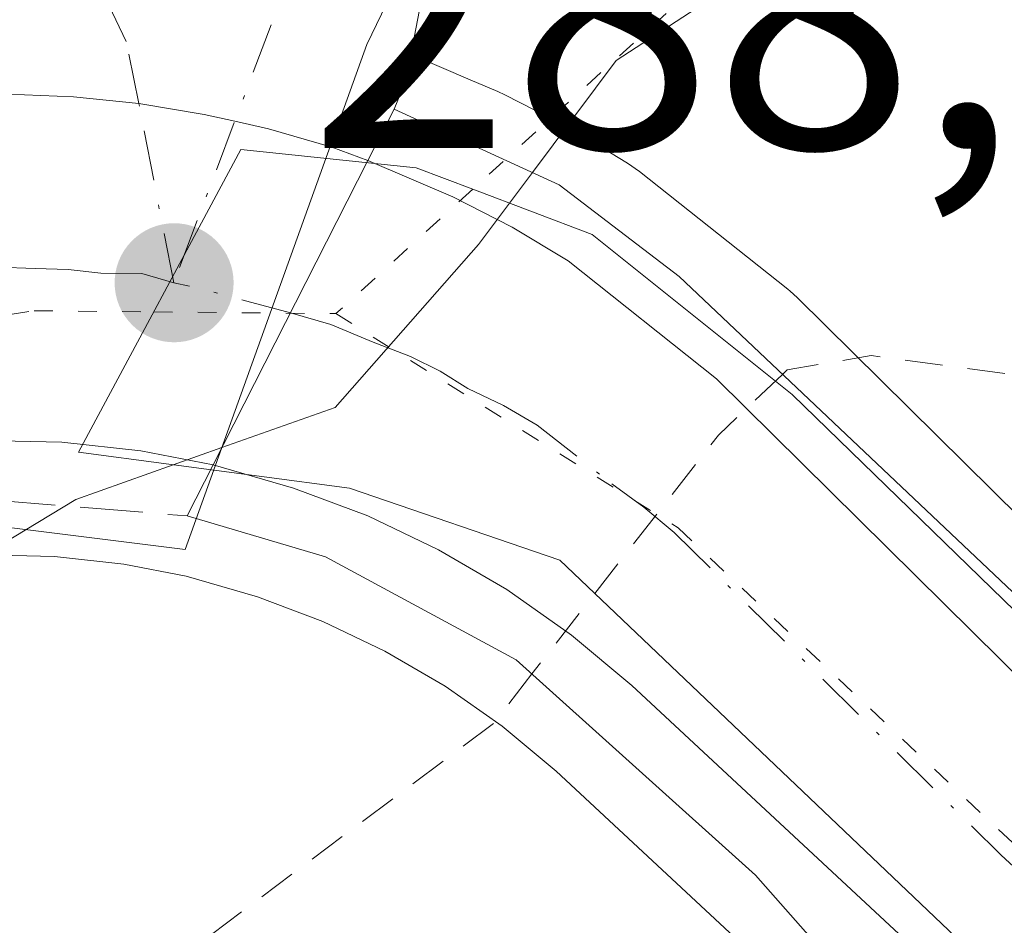
# Model space of a CAD drawing. Units: metres. Extents: x 597798 to 601263, y 4687474 to 4689839.
# Drawn here: x 599466 to 599491, y 4688007 to 4688031 of the extents above; entities that cross this region are included whole.
import ezdxf

# ---------------------------------------------------------------- set-up
doc = ezdxf.new("R2010")
doc.units = ezdxf.units.M
doc.header["$MEASUREMENT"] = 0
for name, pattern in [('DGN Style 2', [1.6480167562047852, 0.988810053722871, -0.6592067024819142]), ('DGN Style 3', [2.307223458686699, 1.648016756204785, -0.6592067024819142]), ('DGN Style 4', [2.6384748266838614, 1.318413404963828, -0.6592067024819142, 0.001648016756204785, -0.6592067024819142]), ('DGN Style 5', [1.1536117293433497, 0.4944050268614355, -0.6592067024819142])]:
    doc.linetypes.add(name, pattern=pattern)
for name, color, linetype, lineweight in [('Carretera de calzada única Cxs', 7, 'Continuous', 13), ('Carretera de calzada única eje', 7, 'DGN Style 4', 0), ('Corriente natural oculto Cxs', 9, 'Continuous', 13), ('Curva de nivel auxiliar', 30, 'DGN Style 2', 0), ('Curva de nivel normal', 30, 'Continuous', 0), ('Espacio natural protegido', 121, 'Continuous', 13), ('Espacio natural protegido CxS', 121, 'Continuous', 0), ('Muro lineal', 1, 'DGN Style 3', 13), ('Núcleo urbano CxS', 7, 'Continuous', 0), ('Obra de contención lineal', 1, 'DGN Style 3', 13), ('Prado CxS', 92, 'Continuous', 0), ('Puente Cxs', 1, 'Continuous', 13), ('Punto de cota en terreno', 7, 'Continuous', 0), ('Rótulo de punto de cota en terreno', 7, 'Continuous', 0), ('Vegetación y arbolados urbanos CxS', 151, 'Continuous', 0), ('Vía pecuaria CxS', 92, 'Continuous', 13), ('Vía pecuaria eje', 92, 'DGN Style 5', 0), ('Vía urbana Cxs', 4, 'Continuous', 0), ('Vía urbana eje', 4, 'DGN Style 4', 0)]:
    doc.layers.add(name, color=color, linetype=linetype, lineweight=lineweight)
doc.styles.add('Style-Arial', font='txt')

# ---------------------------------------------------------------- blocks, each defined once
blk = doc.blocks.new('5PATER')
at = {"layer": 'Prado CxS', "linetype": 'Continuous', "lineweight": 0}
h = blk.add_hatch(color=51, dxfattribs=at)
edge = h.paths.add_edge_path()
edge.add_ellipse((0, 0), major_axis=(-0.1095731443231308, -0.1110710700762829), ratio=0.9994222409660322, start_angle=0, end_angle=360)
blk = doc.blocks.new('*U36')
at = {"layer": 'Vía urbana Cxs', "color": 4, "linetype": 'Continuous', "lineweight": 0}
blk.add_polyline3d([(599588.5130000003, 4688125.891799999, 286.3122000000003), (599566.5290999999, 4688097.160300001, 285.8414000000048), (599551.9457, 4688083.229900001, 286.331600000005), (599532.3561000006, 4688066.469900001, 285.8084999999992), (599518.3501000004, 4688057.030099999, 286.7874000000011), (599485.6700999998, 4688038.4301, 289.0896999999969), (599479.9801000003, 4688035.5101, 287.6812999999966), (599479.3201000001, 4688034.850099999, 287.767200000002), (599477.6901000004, 4688033.280099999, 288.0332000000053), (599476.6402000004, 4688031.450099999, 288.3652000000002), (599475.3501000004, 4688028.280099999, 288.1883999999991), (599474.6601, 4688026.9301, 288.1025999999983), (599473.7100999998, 4688027.280099999, 288.3067000000011), (599472.0500999996, 4688027.7601, 288.6873000000051), (599471.1677999999, 4688027.9597, 288.7402000000002), (599470.3701, 4688028.140100001, 288.7869000000064), (599468.6558999997, 4688028.427300001, 288.834600000002), (599466.9401000004, 4688028.600099999, 288.9661999999953), (599465.2301000003, 4688028.670100001, 289.3681999999972)], dxfattribs=at)

msp = doc.modelspace()

# ---------------------------------------------------------------- linework, layer by layer
at = {"layer": 'Carretera de calzada única Cxs', "color": 7, "linetype": 'Continuous', "lineweight": 13, "extrusion": (-0.0708176077170257, -0.1390188013422825, 0.9877543415802293), "elevation": -693892.6712041311, "flags": 128}
msp.add_lwpolyline([(-1593777.058552111, 4394923.673618247), (-1593777.058552111, 4394914.61820529)], dxfattribs=at)
msp.add_lwpolyline([(-1593777.058552111, 4394923.673618247), (-1593777.058552111, 4394914.61820529)], dxfattribs=at)
at = {"layer": 'Carretera de calzada única Cxs', "color": 7, "linetype": 'Continuous', "lineweight": 13}
for points in [[(599439.2577999998, 4688017.1259, 292.0577000000048), (599445.8501000004, 4688021.960100001, 287.585699999996), (599447.1401000004, 4688022.890100001, 287.7168999999994), (599448.4600999998, 4688023.7501, 288.1190000000061), (599449.8201000001, 4688024.550100001, 288.4615999999951), (599451.4049000005, 4688025.2871, 288.7143000000069), (599452.6700999998, 4688025.960100001, 288.9128000000055), (599454.1201, 4688026.550100001, 289.125199999995), (599455.6201, 4688027.0801, 289.3064000000013), (599457.1401000004, 4688027.530099999, 289.501099999994), (599458.3901000004, 4688027.850099999, 289.9015000000072), (599460.2100999998, 4688028.2301, 290.0527000000002), (599461.7801000001, 4688028.4801, 289.9318999999959), (599463.5100999996, 4688028.620100001, 289.672900000005), (599465.2301000003, 4688028.670100001, 289.3681999999972), (599466.9401000004, 4688028.600099999, 288.9661999999953), (599468.6558999997, 4688028.427300001, 288.834600000002), (599470.3701, 4688028.140100001, 288.7869000000064), (599471.1677999999, 4688027.9597, 288.7402000000002), (599472.0500999996, 4688027.7601, 288.6873000000051), (599473.7100999998, 4688027.280099999, 288.3067000000011), (599474.6601, 4688026.9301, 288.1025999999983)], [(599465.2301000003, 4688028.670100001, 289.3681999999972), (599466.9401000004, 4688028.600099999, 288.9661999999953), (599468.6558999997, 4688028.427300001, 288.834600000002), (599470.3701, 4688028.140100001, 288.7869000000064), (599471.1677999999, 4688027.9597, 288.7402000000002), (599472.0500999996, 4688027.7601, 288.6873000000051), (599473.7100999998, 4688027.280099999, 288.3067000000011), (599474.6601, 4688026.9301, 288.1025999999983), (599470.6001000004, 4688018.960100001, 286.6897999999928), (599468.7100999998, 4688019.3301, 287.1346000000049), (599466.6401000004, 4688019.550100001, 287.4532000000036), (599464.5800999999, 4688019.600099999, 287.6068999999989)], [(599578.5000999998, 4687920.9301, 285.9060000000027), (599557.7100999998, 4687940.800100001, 288.5184000000008), (599535.6901000004, 4687961.7601, 289.3677000000025), (599516.3300999999, 4687980.390100001, 289.3877999999968), (599499.2100999998, 4687996.780099999, 285.6073999999935), (599481.5800999999, 4688013.1801, 286.1291999999958), (599480.0000999998, 4688014.5001, 285.5910000000004), (599478.3000999996, 4688015.690099999, 285.3319999999949), (599476.5100999996, 4688016.7301, 285.3255000000063), (599474.6601, 4688017.620100001, 285.5964999999997), (599472.7100999998, 4688018.350099999, 286.0815000000002), (599470.6001000004, 4688018.960100001, 286.6897999999928), (599474.6601, 4688026.9301, 288.1025999999983), (599476.8901000004, 4688025.9801, 287.7480000000069), (599478.4401000004, 4688025.190099999, 287.3735000000015), (599479.9101, 4688024.300100001, 287.0390999999945), (599483.8000999996, 4688021.210100001, 285.8527999999933), (599500.9401000004, 4688004.280099999, 286.1964000000008), (599521.6001000004, 4687984.590100001, 288.0314000000071), (599549.9801000003, 4687957.2601, 289.2388999999966), (599580.1601, 4687928.780099999, 290.8864000000031), (599599.9101, 4687909.440099999, 286.8506000000052)], [(599474.6601, 4688026.9301, 288.1025999999983), (599476.8901000004, 4688025.9801, 287.7480000000069), (599478.4401000004, 4688025.190099999, 287.3735000000015), (599479.9101, 4688024.300100001, 287.0390999999945), (599483.8000999996, 4688021.210100001, 285.8527999999933), (599500.9401000004, 4688004.280099999, 286.1964000000008), (599521.6001000004, 4687984.590100001, 288.0314000000071), (599549.9801000003, 4687957.2601, 289.2388999999966), (599580.1601, 4687928.780099999, 290.8864000000031), (599599.9101, 4687909.440099999, 286.8506000000052), (599623.2500999998, 4687888.1801, 287.6024999999936), (599640.8201000001, 4687873.1601, 285.6879000000045), (599657.4801000003, 4687859.2301, 286.9955999999947)], [(599470.6001000004, 4688018.960100001, 286.6897999999928), (599468.7100999998, 4688019.3301, 287.1346000000049), (599466.6401000004, 4688019.550100001, 287.4532000000036), (599464.5800999999, 4688019.600099999, 287.6068999999989), (599462.5100999996, 4688019.5001, 287.7393000000012), (599459.9200999998, 4688019.050100001, 287.7332000000025), (599458.9807000002, 4688018.7849, 287.735400000005), (599457.9901000002, 4688018.4801, 287.7451000000001)], [(599653.4401000004, 4687854.370100001, 286.9541000000027), (599636.7301000003, 4687868.3301, 285.2114000000001), (599607.7500999998, 4687893.100099999, 285.3386000000028), (599595.9801000003, 4687904.140100001, 287.0543000000035), (599578.5000999998, 4687920.9301, 285.9060000000027), (599557.7100999998, 4687940.800100001, 288.5184000000008), (599535.6901000004, 4687961.7601, 289.3677000000025), (599516.3300999999, 4687980.390100001, 289.3877999999968), (599499.2100999998, 4687996.780099999, 285.6073999999935), (599481.5800999999, 4688013.1801, 286.1291999999958), (599480.0000999998, 4688014.5001, 285.5910000000004), (599478.3000999996, 4688015.690099999, 285.3319999999949), (599476.5100999996, 4688016.7301, 285.3255000000063), (599474.6601, 4688017.620100001, 285.5964999999997), (599472.7100999998, 4688018.350099999, 286.0815000000002), (599470.6001000004, 4688018.960100001, 286.6897999999928)]]:
    msp.add_polyline3d(points, dxfattribs=at)
at = {"layer": 'Carretera de calzada única eje', "color": 7, "linetype": 'DGN Style 4', "lineweight": 0, "extrusion": (-0.03827960755322977, -0.3940886390519717, 0.9182749132017795), "elevation": -1870179.706344898, "flags": 128}
msp.add_lwpolyline([(143428.7623896998, 4338062.083347894), (143426.4574111434, 4338062.50891376), (143425.6437563823, 4338062.61978819)], dxfattribs=at)
at = {"layer": 'Carretera de calzada única eje', "color": 7, "linetype": 'DGN Style 4', "lineweight": 0}
for points in [[(599469.5701000001, 4688023.7301, 288.1981999999989), (599468.7374999998, 4688023.9759, 288.2391000000061), (599467.6601, 4688023.9801, 288.2728000000061), (599466.8000999996, 4688024.0801, 288.2571999999927), (599465.9401000004, 4688024.100099999, 288.2311999999947), (599464.9101, 4688024.140100001, 288.2011999999959), (599464.0500999996, 4688024.120100001, 288.1739999999991), (599463.0100999996, 4688024.0701, 288.1389000000054), (599462.1401000004, 4688023.9801, 288.129700000005), (599461.3701, 4688023.870100001, 288.1437000000006), (599460.0701000001, 4688023.640100001, 288.1394), (599459.1601, 4688023.460100001, 288.1138000000064), (599458.3350999998, 4688023.245100001, 288.0617999999959), (599457.3901000004, 4688022.960100001, 287.9663)], [(599472.6265000004, 4688022.938300001, 287.9857999999949), (599473.6901000004, 4688022.640100001, 287.9526999999944), (599474.8000999996, 4688022.170100001, 287.7929000000004), (599475.7801000001, 4688021.800100001, 287.6103000000003), (599476.5500999996, 4688021.4101, 287.4057999999932), (599477.2801000001, 4688020.960100001, 287.1588000000047), (599478.2100999998, 4688020.5101, 286.8041999999987), (599479.1001000004, 4688020.0001, 286.4128000000055), (599481.0500999996, 4688018.460100001, 285.4373000000051), (599481.8901000004, 4688017.850099999, 285.0831999999937), (599482.6901000004, 4688017.190099999, 284.9391999999934), (599491.2600999996, 4688008.7301, 286.7406999999948), (599500.0701000001, 4688000.530099999, 287.1542000000045), (599510.3901000004, 4687990.690099999, 288.8981000000058), (599518.9600999998, 4687982.4801, 289.8227000000043), (599528.6401000004, 4687973.1801, 289.0476999999955), (599542.8201000001, 4687959.5101, 289.8512999999948), (599553.8300999999, 4687949.030099999, 288.934699999998), (599568.9200999998, 4687934.800100001, 291.5562000000064), (599579.3201000001, 4687924.850099999, 287.303700000004), (599589.2100999998, 4687915.190099999, 285.2317999999942), (599597.9401000004, 4687906.780099999, 286.497000000003), (599603.8201000001, 4687901.280099999, 286.2589000000008), (599615.5000999998, 4687890.640100001, 284.9942000000011)]]:
    msp.add_polyline3d(points, dxfattribs=at)
at = {"layer": 'Corriente natural oculto Cxs', "color": 9, "linetype": 'Continuous', "lineweight": 13, "extrusion": (-0.8702607556993278, 0.4925632679156517, 0.005257774233345192), "elevation": 1787425.554997168, "flags": 128}
msp.add_lwpolyline([(-4375132.540634478, -9116.341934575394), (-4375133.698138507, -9116.37023691407), (-4375137.125794567, -9116.519537030244), (-4375140.794861523, -9116.612437997179), (-4375142.472905578, -9116.656538923913)], dxfattribs=at)
at = {"layer": 'Curva de nivel auxiliar', "color": 30, "linetype": 'DGN Style 2', "lineweight": 0, "elevation": 282.5, "flags": 128}
for points in [[(598776.869, 4687490.794399999), (598785.9199999999, 4687500.7301), (598807.7199999997, 4687523.020099999), (598809.5300000003, 4687525.6501), (598810.6600000003, 4687529.940099999), (598811.5199999996, 4687531.2501), (598813.29, 4687532.610099999), (598818.4600000001, 4687534.710100001), (598820.9900000002, 4687536.340100001), (598834.5099999999, 4687548.4101), (598848.3700000001, 4687561.770099999), (598855.5700000003, 4687566.780099999), (598874.2000000002, 4687582.6801), (598888.5700000003, 4687594.0601), (598899.3600000005, 4687601.5801), (598904.9299999997, 4687606.360099999), (598909.4100000003, 4687609.6601), (598914.8600000005, 4687613.290100001), (598920.4699999997, 4687616.5101), (598927.9500000002, 4687621.950099999), (598942.7100000001, 4687631.5801), (598962.7300000006, 4687643.840100001), (599005.7400000002, 4687668.140100001), (599057.0899999999, 4687695.170100001), (599069.7100000001, 4687703.5101), (599080.0499999998, 4687707.450099999), (599105.5199999996, 4687718.3201), (599117.2699999996, 4687723.800100001), (599128.04, 4687729.600099999), (599147.8499999996, 4687738.050100001), (599168.6200000001, 4687748.350099999), (599217.8300000001, 4687769.540100001), (599238.8300000001, 4687780.130100001), (599261.4100000003, 4687788.940099999), (599268.7599999999, 4687792.780099999), (599273, 4687794.2601), (599282.0800000001, 4687798.100099999), (599288.8600000005, 4687799.040100001), (599299.4500000002, 4687801.720100001), (599307, 4687802.8301), (599314.9100000003, 4687805.280099999), (599319.9100000003, 4687806.360099999), (599325.1600000003, 4687808.470100001), (599330.4000000004, 4687809.4301), (599340.1799999997, 4687812.0801), (599348.4199999999, 4687813.5001), (599355.4299999997, 4687815.2601), (599368.0499999998, 4687819.970100001), (599375.04, 4687821.700099999), (599381.0199999996, 4687823.670100001), (599390.3300000001, 4687825.940099999), (599403.7999999998, 4687829.970100001), (599409.0800000001, 4687831.200099999), (599415.7699999996, 4687831.770099999), (599420.8899999997, 4687832.640100001), (599444.6100000005, 4687839.190099999), (599451.6299999999, 4687842.040100001), (599458.6200000001, 4687844.340100001), (599463.6799999997, 4687846.620100001), (599466.6799999997, 4687848.340100001), (599472.7100000001, 4687853.0801), (599475.0599999996, 4687854.530099999), (599478.2800000003, 4687855.7301), (599483.4900000002, 4687856.870100001), (599484.1799999997, 4687858.4901), (599483.3499999996, 4687863.6601), (599483.6799999997, 4687864.670100001), (599484.3499999996, 4687865.370100001), (599485.9199999999, 4687865.420100001), (599488.04, 4687863.9301), (599489.1500000004, 4687863.5101), (599491.6799999997, 4687863.3101), (599501.2800000003, 4687865.7301), (599506, 4687867.390100001), (599508.0899999999, 4687867.700099999), (599512.9699999997, 4687867.7601), (599516.5599999996, 4687869.100099999), (599518.0700000003, 4687870.190099999), (599518.5327000003, 4687870.705800001), (599523.7855000002, 4687871.181100001), (599523.9505000003, 4687871.210100001), (599524.1083000004, 4687871.266200001), (599524.2544999998, 4687871.347899999), (599524.3850999996, 4687871.4529), (599524.4961999999, 4687871.5781), (599524.5850000001, 4687871.7202), (599529.5502000004, 4687881.3893), (599535.4085999997, 4687887.756999999), (599540.2297999999, 4687889.982200001), (599540.4600000001, 4687889.970100001), (599540.8399999999, 4687888.840100001), (599539.2400000002, 4687883.3201), (599539.1200000001, 4687881.2401), (599539.8700000001, 4687880.390100001), (599541.2300000006, 4687880.640100001), (599544.2599999999, 4687883.0601), (599551.1299999999, 4687892.100099999), (599553.4800000006, 4687894.340100001), (599556.0999999996, 4687895.590100001), (599558.4815999996, 4687895.914999999), (599563.2571, 4687895.180299999), (599566.1414000001, 4687894.736600001), (599566.3071, 4687894.725099999), (599566.4724000003, 4687894.7412), (599566.6327999998, 4687894.784399999), (599566.7838000003, 4687894.853499999), (599566.9212999997, 4687894.946699999), (599567.0415000003, 4687895.0614), (599567.1409999998, 4687895.194399999), (599570.2253000002, 4687900.1218), (599576.6900000004, 4687905.5601), (599577.8799999999, 4687906.9301), (599582.0990000004, 4687911.0537), (599583.3032000001, 4687913.097100001), (599580.6200000001, 4687916.120100001), (599577.1200000001, 4687920.200099999), (599575.2599999999, 4687920.600099999), (599569.9800000006, 4687919.5701), (599568.6799999997, 4687919.880100001), (599567.5199999996, 4687920.870100001), (599565.8300000001, 4687924.1501), (599565.1399999997, 4687927.2401), (599563.9853999997, 4687930.744000001), (599565.0577999996, 4687931.545399999), (599565.1046000002, 4687931.5801), (599565.1893999996, 4687931.6503), (599565.2653000001, 4687931.729900001), (599571.4515000005, 4687938.9429), (599571.4572999999, 4687938.949999999), (599571.5244000005, 4687939.036599999), (599571.5802999996, 4687939.130799999), (599571.5997000001, 4687939.1668), (599577.3642999995, 4687949.9794), (599577.4313000003, 4687950.1359), (599577.4708000004, 4687950.3015), (599578.4863999998, 4687957.071799999), (599605.8399999999, 4687988.190099999), (599616.04, 4687997.970100001), (599620.1399999997, 4688002.9001), (599627.2100000001, 4688010.3301), (599632.7300000006, 4688018.5101), (599637.2599999999, 4688022.6801), (599639.0499999998, 4688024.7301), (599643.25, 4688031.7601), (599645.5, 4688039.200099999), (599647.2999999998, 4688041.5801), (599651.75, 4688046.0601), (599653.9199999999, 4688050.4301), (599656.8899999997, 4688055.0601), (599659.4199999999, 4688060.3201), (599666.4100000003, 4688072.0001), (599673.9900000002, 4688088.770099999), (599677.9100000003, 4688100.210100001), (599681.9400000004, 4688107.2601), (599684.1799999997, 4688111.860099999), (599686.9400000004, 4688116.0701), (599688.8899999997, 4688119.7301), (599702.0899999999, 4688147.770099999), (599714.0899999999, 4688176.530099999), (599717.2699999996, 4688182.710100001), (599721.0800000001, 4688188.7601), (599725.6299999999, 4688198.140100001), (599733.3099999996, 4688217.520099999), (599734.2699999996, 4688221.3101), (599734.4400000004, 4688224.700099999), (599734.9400000004, 4688226.870100001), (599735.79, 4688228.2301), (599737.7400000002, 4688230.120100001), (599737.4800000006, 4688230.850099999), (599735.1399999997, 4688230.0801), (599734.5599999996, 4688230.100099999), (599734.2699999996, 4688230.5001), (599736.0499999998, 4688243.630100001), (599738.2199999997, 4688250.670100001), (599745.3899999997, 4688266.5001), (599750.9699999997, 4688282.420100001), (599753.9600000001, 4688298.5101), (599755.8600000005, 4688305.5001), (599756.2400000002, 4688309.8201), (599757.6200000001, 4688317.280099999), (599762.6600000003, 4688336.720100001), (599767.0796999997, 4688350.1494), (599767.1721999999, 4688350.3694), (599769.4523999998, 4688355.1084), (599771.8529000003, 4688359.6205), (599771.8711000001, 4688359.656300001), (599771.8739999998, 4688359.6624), (599774.1739999996, 4688364.522399999), (599774.2062999997, 4688364.5988), (599774.2167999997, 4688364.6281), (599775.8455999997, 4688369.415899999), (599778.0592, 4688373.892000001), (599780.6293000003, 4688378.2086), (599780.6710999999, 4688378.2863), (599780.6804000001, 4688378.306299999), (599782.8404000001, 4688383.056299999), (599782.8526999997, 4688383.0843), (599784.8227000004, 4688387.794299999), (599784.8295999998, 4688387.8113), (599787.0996000003, 4688393.531300001), (599787.1063000001, 4688393.548800001), (599787.1182000004, 4688393.5821), (599791.7199999997, 4688407.297900001), (599795.9206999998, 4688417.973999999), (599802.5905999999, 4688434.924000001), (599802.5963000003, 4688434.938800001), (599802.6079000002, 4688434.971200001), (599806.4681000002, 4688446.441400001), (599808.5800000001, 4688451.5601), (599813.3700000001, 4688465.540100001), (599813.3535000002, 4688465.609200001), (599815.2226999998, 4688470.151900001), (599815.4500000002, 4688470.380100001), (599816.4000000004, 4688472.2301), (599816.5231999997, 4688473.3126), (599819.0648999996, 4688479.489700001), (599819.0762, 4688479.5186), (599820.3998999996, 4688483.0426), (599820.6600000003, 4688483.2301), (599821.6299999999, 4688484.7301), (599824.25, 4688492.2501), (599824.4282000001, 4688493.7676), (599824.5175999999, 4688494.0056), (599830.8426999999, 4688508.621200001), (599831.0097000003, 4688508.9813), (599831.8200000003, 4688510.040100001), (599833.273, 4688513.862000001), (599844.1272999998, 4688537.269500001), (599844.1458999999, 4688537.3123), (599846.0358999996, 4688541.942299999), (599846.0462999997, 4688541.968800001), (599846.0684000002, 4688542.034299999), (599848.1551999999, 4688549.028200001), (599851, 4688554.5601), (599852.1600000003, 4688559.200099999), (599853.8799999999, 4688562.8201), (599854.2999999998, 4688565.220100001), (599854.2721999995, 4688566.426999999), (599854.8821999999, 4688570.9329), (599855.6070999998, 4688574.4023), (599857.4711999996, 4688579.891100001), (599860.0085000005, 4688586.001300001), (599864.4099000003, 4688592.577500001), (599871.1933000004, 4688601.8464), (599878.2873000001, 4688618.9342), (599884.1386000002, 4688635.918500001), (599889.3167000003, 4688651.504600001), (599896.6179000001, 4688667.194399999), (599906.1456000004, 4688688.631800001), (599909.4079, 4688698.884500001), (599911.2719999999, 4688702.6646), (599918.3660000004, 4688717.3704), (599925.0976, 4688731.921), (599930.3274999997, 4688744.452099999), (599940.1660000002, 4688769.0482), (599944.4119999995, 4688780.698999999), (599946.3797000004, 4688785.8771), (599949.5384000001, 4688793.230000001), (599958.0822999999, 4688811.4571), (599960.6712999997, 4688817.4637), (599962.1211999999, 4688822.175799999), (599963.3640000002, 4688827.975299999), (599965.4352000002, 4688834.033700001), (599971.4935999997, 4688847.548599999), (599978.8465999998, 4688862.772299999), (599985.0603, 4688878.047800001), (599988.3743000003, 4688884.882900001), (599993.0864000004, 4688896.8444), (599998.1610000003, 4688910.1522), (600005.7729000002, 4688930.139799999), (600018.4074999997, 4688955.564400001), (600030.8350000001, 4688980.937200001), (600035.1328999996, 4688993.0023), (600039.6896000003, 4689007.811699999), (600047.5086000003, 4689032.459600001), (600049.9423000002, 4689041.055299999), (600056.2596000005, 4689062.441000001), (600060.4020999996, 4689080.202), (600064.1821999997, 4689095.8917), (600068.7045999998, 4689118.3727), (600073.4900000002, 4689139.2501), (600078.8929000003, 4689164.2389), (600081.3205000004, 4689176.813300001), (600082.0083999997, 4689187.793500001), (600078.9391999999, 4689192.026799999), (600073.7599999999, 4689194.7301), (600067.5099999999, 4689197.030099999), (600054.0300000003, 4689200.100099999), (600042.5599999996, 4689201.100099999), (600037.7199999997, 4689199.170100001), (600034.3899999997, 4689195.590100001), (600031.3899999997, 4689189.970100001), (600027.8899999997, 4689180.210100001), (600021.4800000006, 4689156.280099999), (600015.0899999999, 4689128.040100001), (600010.1500000004, 4689107.9801), (600008.4199999999, 4689096.050100001), (600006.5199999996, 4689089.710100001), (600005.4400000004, 4689084.130100001), (600003.6900000004, 4689077.870100001), (599996.3700000001, 4689058.3101), (599994.4199999999, 4689055.340100001), (599991.8499999996, 4689053.450099999), (599991.0300000003, 4689052.290100001), (599991.0599999996, 4689050.850099999), (599992.5499999998, 4689047.0701), (599992.3600000005, 4689045.170100001), (599991.0499999998, 4689043.840100001), (599986.9699999997, 4689042.100099999), (599986.0099999999, 4689040.970100001), (599985.5800000001, 4689039.870100001), (599984.9100000003, 4689034.800100001), (599985.5, 4689027.1501), (599985.3700000001, 4689024.420100001), (599981.4100000003, 4689006.3201), (599980.0899999999, 4689001.710100001), (599973.1600000003, 4688987.420100001), (599968.1799999997, 4688979.850099999), (599965.79, 4688971.5601), (599962.8600000005, 4688965.710100001), (599961.2999999998, 4688963.700099999), (599959.8099999996, 4688962.5801), (599957.9400000004, 4688962.100099999), (599956.3300000001, 4688962.9301), (599955.6900000004, 4688962.950099999), (599954.9900000002, 4688962.5101), (599954.1200000001, 4688961.280099999), (599945.79, 4688940.5801), (599940.75, 4688930.6601), (599938.3499999996, 4688922.1601), (599932.3200000003, 4688909.940099999), (599928.7199999997, 4688897.220100001), (599927.3200000003, 4688893.3301), (599925.8600000005, 4688890.2401), (599922.8399999999, 4688884.9901), (599916.6500000004, 4688870.800100001), (599911.2729000002, 4688857.441600001), (599907.3678000001, 4688851.339199999), (599907.3117000004, 4688851.2393), (599907.2673000004, 4688851.1337), (599900.2304999996, 4688831.240800001), (599891.7965000002, 4688812.286699999), (599891.7739000004, 4688812.2316), (599891.7614000002, 4688812.1964), (599887.2710999995, 4688798.725500001), (599858.7400000002, 4688731.340100001), (599844.4000000004, 4688694.1801), (599838.4299999997, 4688682.590100001), (599836.6500000004, 4688677.0001), (599833.6900000004, 4688670.3101), (599832.2599999999, 4688665.4901), (599827.8099999996, 4688656.520099999), (599825.25, 4688650.270099999), (599819.7000000002, 4688642.4101), (599813.3499999996, 4688628.2501), (599803.6331000002, 4688598.905999999), (599797.9561999999, 4688586.1262), (599797.9338999996, 4688586.071599999), (599797.9073999999, 4688585.990800001), (599795.0665999996, 4688575.8836), (599793.3140000004, 4688570.962400001), (599792.2253000002, 4688568.217599999), (599788.4500000002, 4688560.5801), (599786.29, 4688552.770099999), (599783.5999999996, 4688547.460100001), (599758.0800000001, 4688479.220100001), (599754.0300000003, 4688473.2501), (599751.8700000001, 4688466.2301), (599749.9199999999, 4688462.590100001), (599747.9600000001, 4688457.920100001), (599744.9100000003, 4688452.530099999), (599742.2800000003, 4688444.110099999), (599738.75, 4688436.5101), (599735.8600000005, 4688428.050100001), (599733.9000000004, 4688424.4801), (599730.3200000003, 4688414.0701), (599725.6399999997, 4688405.5001), (599722.8700000001, 4688399.3201), (599720.2100000001, 4688390.120100001), (599716.0599999996, 4688382.4901), (599714.7599999999, 4688376.100099999), (599712.7300000006, 4688370.670100001), (599711.2199999997, 4688365.210100001), (599706.3600000005, 4688357.2501), (599704.6900000004, 4688355.9901), (599702.4800000006, 4688355.8101), (599692.4000000004, 4688359.7501), (599691.1600000003, 4688359.670100001), (599694.5800000001, 4688354.6801), (599698.4500000002, 4688350.280099999), (599699.5499999998, 4688348.0001), (599699.9500000002, 4688345.520099999), (599698.4299999997, 4688338.9301), (599694.7000000002, 4688330.0801), (599693.9400000004, 4688327.520099999), (599694.25, 4688316.890100001), (599693.75, 4688307.2501), (599692.2000000002, 4688296.610099999), (599689.9900000002, 4688289.9001), (599687.3899999997, 4688285.420100001), (599686.4100000003, 4688284.600099999), (599685.5599999996, 4688284.940099999), (599684.3600000005, 4688288.290100001), (599683.3399999999, 4688293.780099999), (599683.9400000004, 4688300.770099999), (599683.6399999997, 4688300.9801), (599682.9600000001, 4688300.1501), (599679.6699999999, 4688291.2501), (599679.5599999996, 4688289.340100001), (599680.0700000003, 4688285.440099999), (599679.8099999996, 4688283.8101), (599678.6299999999, 4688282.350099999), (599676.4699999997, 4688281.2401), (599675.8200000003, 4688280.5601), (599671.7000000002, 4688273.390100001), (599669.8399999999, 4688268.590100001), (599667.8200000003, 4688261.6501), (599665.4199999999, 4688257.3201), (599664.2400000002, 4688254.420100001), (599662.1900000004, 4688245.290100001), (599656.6200000001, 4688234.3301), (599655.6799999997, 4688229.220100001), (599655.6900000004, 4688223.120100001), (599655.3099999996, 4688221.550100001), (599654.2100000001, 4688220.1801), (599650.1900000004, 4688217.210100001), (599648, 4688214.170100001), (599636.9500000002, 4688193.3201), (599632.7100000001, 4688183.7301), (599628.6500000004, 4688177.290100001), (599618.3200000003, 4688159.0701), (599614.3600000005, 4688153.520099999), (599612.4900000002, 4688149.9101), (599604.1100000005, 4688135.9301), (599599.5700000003, 4688125.270099999), (599598.0199999996, 4688122.290100001), (599588.2599999999, 4688112.2501), (599583.4800000006, 4688106.190099999), (599579.0899999999, 4688099.590100001), (599573.9100000003, 4688093.5601), (599567.9900000002, 4688087.940099999), (599554.7000000002, 4688073.440099999), (599523.2100000001, 4688042.5101), (599512.9900000002, 4688033.360099999), (599506.7400000002, 4688028.4901), (599503.0999999996, 4688024.350099999), (599500.5800000001, 4688022.2301), (599498.3600000005, 4688020.970100001), (599496.7000000002, 4688020.630100001), (599487.8499999996, 4688021.8201), (599485.6500000004, 4688021.450099999), (599485.5290000001, 4688021.329100001)], [(599485.5290000001, 4688021.329100001), (599483.8499999996, 4688019.7401), (599478.9603000004, 4688013.4805)], [(599478.9603000004, 4688013.4805), (599477.9500000002, 4688012.1801), (599469.9100000003, 4688006.170100001), (599467.2100000001, 4688001.710100001), (599462.7300000006, 4687996.3201), (599462.2000000002, 4687994.600099999), (599462.1399999997, 4687990.520099999), (599460.8600000005, 4687987.870100001), (599455.0300000003, 4687981.3101), (599451.7100000001, 4687976.8201), (599446.5199999996, 4687970.780099999), (599441.2800000003, 4687963.5701), (599423.5800000001, 4687941.3101), (599416.4800000006, 4687934.140100001), (599390.6299999999, 4687912.0801), (599376.2999999998, 4687901.170100001), (599363.7100000001, 4687892.5601), (599358.8499999996, 4687889.940099999), (599349.29, 4687885.870100001), (599345.3899999997, 4687885.1601), (599341.7199999997, 4687885.610099999), (599340.4699999997, 4687885.460100001), (599340.0700000003, 4687884.940099999), (599339.9800000006, 4687884.0101), (599340.3700000001, 4687880.670100001), (599342.6399999997, 4687876.850099999), (599342.8399999999, 4687875.600099999), (599341.3799999999, 4687873.7501), (599333.9900000002, 4687868.440099999), (599332.2300000006, 4687868.0001), (599329.75, 4687867.890100001), (599323.4500000002, 4687868.950099999), (599316.8099999996, 4687868.790100001), (599307.8200000003, 4687869.280099999), (599305.3700000001, 4687869.860099999), (599304.0499999998, 4687871.130100001), (599303.9800000006, 4687872.5001), (599304.4000000004, 4687873.5101), (599306.5099999999, 4687875.5001), (599315.4600000001, 4687879.7401), (599321, 4687882.780099999), (599326.9299999997, 4687885.280099999), (599327.7199999997, 4687886.170100001), (599327, 4687886.880100001), (599324.2000000002, 4687887.370100001), (599320.1299999999, 4687886.620100001), (599310.9699999997, 4687883.380100001), (599304.25, 4687880.390100001), (599302.5800000001, 4687879.9101), (599301.1200000001, 4687880.220100001), (599298.0599999996, 4687882.7601), (599296.8600000005, 4687881.460100001), (599294.1399999997, 4687876.0801), (599292.8099999996, 4687874.7601), (599292.1699999999, 4687875.0101), (599291.7999999998, 4687877.390100001), (599290.29, 4687877.370100001), (599285, 4687875.270099999), (599277.1699999999, 4687872.880100001), (599266.5899999999, 4687867.9901), (599259.3300000001, 4687865.600099999), (599251.5899999999, 4687861.7301), (599244.75, 4687859.960100001), (599229.9800000006, 4687854.4301), (599218.2400000002, 4687851.4101), (599211.5999999996, 4687848.860099999), (599206.1299999999, 4687847.5101), (599189.5199999996, 4687841.140100001), (599184.04, 4687838.290100001), (599162.9699999997, 4687824.710100001), (599147.6299999999, 4687819.800100001), (599123.2100000001, 4687811.0801), (599114.8499999996, 4687806.620100001), (599109.2000000002, 4687802.020099999), (599097.6100000005, 4687798.370100001), (599088.7599999999, 4687793.9801), (599080.2699999996, 4687791.4001), (599065.2800000003, 4687784.9001), (599059.3600000005, 4687782.0101), (599052.5700000003, 4687777.960100001), (599043.8200000003, 4687774.1501), (599033.2699999996, 4687768.210100001), (599011.8399999999, 4687756.940099999), (599004.1399999997, 4687753.450099999), (598996.9500000002, 4687749.440099999), (598993.0300000003, 4687747.7401), (598988.0099999999, 4687746.2401), (598982.5899999999, 4687742.210100001), (598958.3899999997, 4687727.290100001), (598873.3200000003, 4687673.700099999), (598834.7400000002, 4687645.5801), (598794.6799999997, 4687612.350099999), (598784.8899999997, 4687602.420100001), (598776.54, 4687595.280099999), (598761.2599999999, 4687579.5001), (598753.2400000002, 4687572.1601), (598749.6399999997, 4687568.140100001), (598744.7199999997, 4687563.370100001), (598727.3499999996, 4687543.7401), (598702.6399999997, 4687513.870100001), (598689.8200000003, 4687497.4001), (598684.5657000003, 4687489.482999999)]]:
    msp.add_lwpolyline(points, dxfattribs=at)
at = {"layer": 'Curva de nivel normal', "color": 30, "linetype": 'Continuous', "lineweight": 0, "elevation": 285, "flags": 128}
for points in [[(599618.5599999996, 4688170.290100001), (599600.7199999997, 4688140.1501), (599594.7400000002, 4688130.620100001), (599589.6699999999, 4688123.120100001), (599573.8399999999, 4688103.780099999), (599561.8200000003, 4688090.030099999), (599537.6100000005, 4688065.690099999), (599527.4500000002, 4688056.190099999), (599524.3099999996, 4688053.040100001), (599521.0800000001, 4688051.380100001), (599518.7800000003, 4688051.700099999), (599516.0499999998, 4688051.3201), (599508.5599999996, 4688047.360099999), (599481.1699999999, 4688029.550100001), (599478.9699999997, 4688026.620100001)], [(599478.9699999997, 4688026.620100001), (599477.5599999996, 4688024.7301), (599473.7999999998, 4688020.460100001), (599470.8298000004, 4688019.41)], [(599470.8298000004, 4688019.41), (599467, 4688018.050100001), (599464.3799999999, 4688016.470100001), (599462.8899999997, 4688014.380100001), (599455.54, 4688002.550100001), (599450.54, 4687995.100099999), (599448.3099999996, 4687990.0801), (599447.04, 4687984.690099999), (599444.8200000003, 4687979.140100001), (599443.9900000002, 4687976.090100001), (599441.0199999996, 4687970.8201), (599430.6399999997, 4687957.1801), (599419.4100000003, 4687943.7301), (599405.7800000003, 4687931.2301), (599377.7800000003, 4687908.6801)]]:
    msp.add_lwpolyline(points, dxfattribs=at)
at = {"layer": 'Espacio natural protegido', "color": 121, "linetype": 'Continuous', "lineweight": 13, "flags": 128}
msp.add_lwpolyline([(599282.5458000016, 4687882.865600001), (599314.2970000008, 4687895.564400001), (599342.8721000003, 4687908.2641), (599370.3883, 4687924.1388), (599405.8435000003, 4687945.834500001), (599412.1936000015, 4687954.300400003), (599425.4228000003, 4687970.175200002), (599434.9480000002, 4687982.875100002), (599444.4731000015, 4687993.459000002), (599461.4064000001, 4688017.799699998), (599469.8734000007, 4688016.741700001), (599474.6355000001, 4688029.970600002), (599484.7908000014, 4688050.992400001), (599485.889900001, 4688057.593399998), (599486.4869000015, 4688062.841400002), (599484.8669999997, 4688071.867299999), (599487.6401000011, 4688082.778300001), (599489.7231000006, 4688082.131200001), (599491.4952000015, 4688088.300200001), (599491.1042000016, 4688089.057199998), (599486.4203000005, 4688092.387200001), (599497.1435000009, 4688111.115100001), (599520.3230000014, 4688153.057700001)], dxfattribs=at)
at = {"layer": 'Espacio natural protegido CxS', "color": 121, "linetype": 'Continuous', "lineweight": 0, "flags": 128}
msp.add_lwpolyline([(599282.5458000011, 4687882.8656), (599314.2970000004, 4687895.5644), (599342.8720999998, 4687908.264099999), (599370.3882999995, 4687924.138800001), (599405.8434999997, 4687945.8345), (599412.1936000009, 4687954.300400001), (599425.4227999997, 4687970.175200001), (599434.9479999996, 4687982.875100001), (599444.4731000009, 4687993.459000001), (599461.4063999995, 4688017.799699999), (599469.8734, 4688016.7417), (599474.6354999995, 4688029.970600001), (599484.7907999986, 4688050.9924), (599485.8899000006, 4688057.593399999), (599486.486900001, 4688062.8414), (599484.8669999992, 4688071.867299999), (599487.6401000004, 4688082.7783), (599489.7231, 4688082.131200001), (599491.4951999988, 4688088.300200001), (599491.104200001, 4688089.057199999), (599486.4202999999, 4688092.3872), (599497.1435000002, 4688111.1151), (599520.3230000008, 4688153.0577)], dxfattribs=at)
at = {"layer": 'Muro lineal', "color": 1, "linetype": 'DGN Style 3', "lineweight": 13}
msp.add_polyline3d([(599518.3501000004, 4688057.030099999, 286.7874000000011), (599485.6700999998, 4688038.4301, 289.0896999999969), (599479.9801000003, 4688035.5101, 287.6812999999966), (599479.3201000001, 4688034.850099999, 287.767200000002), (599477.6901000004, 4688033.280099999, 288.0332000000053), (599476.6401000004, 4688031.450099999, 288.3652000000002), (599475.3501000004, 4688028.280099999, 288.1883999999991)], dxfattribs=at)
at = {"layer": 'Núcleo urbano CxS', "color": 7, "linetype": 'Continuous', "lineweight": 0}
for points in [[(599487.4968999998, 4688081.835700001, 286.7143999999971), (599490.2346000001, 4688079.291400001, 286.7828000000009), (599487.8701, 4688079.850000001, 286.7336000000068), (599487.0701000001, 4688080.030099999, 286.7595000000001), (599484.9401000004, 4688054.100099999, 286.8619999999937), (599485.0201000003, 4688053.827299999, 286.857999999993), (599482.4495000001, 4688042.268300001, 287.0366999999969), (599476.2282999996, 4688032.024300001, 287.847299999994), (599475.7890999997, 4688029.705700001, 288.0956000000006), (599475.8359000003, 4688029.690099999, 288.0960999999952), (599477.3383, 4688029.050100001, 288.132500000007), (599478.0658999998, 4688028.7401, 287.8849000000046), (599478.2522999998, 4688028.652899999, 287.7967999999965), (599479.8022999996, 4688027.8629, 286.9446999999927), (599479.9669000005, 4688027.772299999, 286.8405000000057), (599481.4638999999, 4688026.8665, 285.7470999999932), (599481.7761000004, 4688026.6491, 285.5051999999997), (599485.6661, 4688023.5591, 283.897299999997), (599485.7285000002, 4688023.508300001, 283.8791999999958), (599485.9083000004, 4688023.344500001, 283.8242999999929), (599498.3507000003, 4688011.0546, 281.2151000000013)], [(599476.2282999996, 4688032.024300001, 287.847299999994), (599475.7890999997, 4688029.705700001, 288.0956000000006), (599475.8359000003, 4688029.690099999, 288.0960999999952), (599477.3383, 4688029.050100001, 288.132500000007), (599478.0658999998, 4688028.7401, 287.8849000000046), (599478.2522999998, 4688028.652899999, 287.7967999999965), (599479.8022999996, 4688027.8629, 286.9446999999927), (599479.9669000005, 4688027.772299999, 286.8405000000057), (599481.4638999999, 4688026.8665, 285.7470999999932), (599481.7761000004, 4688026.6491, 285.5051999999997), (599485.6661, 4688023.5591, 283.897299999997), (599485.7285000002, 4688023.508300001, 283.8791999999958), (599485.9083000004, 4688023.344500001, 283.8242999999929), (599498.3507000003, 4688011.0546, 281.2151000000013)], [(599491.9112999998, 4688003.569700001, 281.6358000000037), (599491.3406999996, 4688002.5614, 281.6641999999993), (599489.8131999997, 4688001.4243, 281.5951999999961), (599479.5953000003, 4688010.929099999, 282.7740000000049), (599478.1749, 4688012.115900001, 283.1564999999973), (599476.6835000003, 4688013.159700001, 283.5478000000003), (599475.1041000001, 4688014.077299999, 284.0310999999929), (599473.4814999999, 4688014.857899999, 284.6419000000024), (599471.7663000004, 4688015.5001, 285.3068999999959), (599469.8914999999, 4688016.042099999, 285.9426999999997), (599468.2625000002, 4688016.3607, 286.4303000000073), (599466.4448999995, 4688016.553900001, 286.8453000000009), (599464.6161000002, 4688016.598300001, 287.1296000000002)], [(599464.6161000002, 4688016.598300001, 287.1296000000002), (599466.4448999995, 4688016.553900001, 286.8453000000009), (599468.2625000002, 4688016.3607, 286.4303000000073), (599469.8914999999, 4688016.042099999, 285.9426999999997), (599471.7663000004, 4688015.5001, 285.3068999999959), (599473.4814999999, 4688014.857899999, 284.6419000000024), (599475.1041000001, 4688014.077299999, 284.0310999999929), (599476.6835000003, 4688013.159700001, 283.5478000000003), (599478.1749, 4688012.115900001, 283.1564999999973), (599479.5953000003, 4688010.929099999, 282.7740000000049), (599489.8131999997, 4688001.4243, 281.5951999999961)]]:
    msp.add_polyline3d(points, dxfattribs=at)
at = {"layer": 'Obra de contención lineal', "color": 1, "linetype": 'DGN Style 3', "lineweight": 13}
msp.add_polyline3d([(599458.6700999998, 4688017.120100001, 287.786300000007), (599464.2600999996, 4688018.090100001, 287.3843999999954), (599464.8201000001, 4688018.040100001, 287.3024000000005), (599469.9200999998, 4688017.620100001, 286.3160000000062)], dxfattribs=at)
at = {"layer": 'Puente Cxs', "color": 1, "linetype": 'Continuous', "lineweight": 13, "extrusion": (0.8899965508444243, -0.4557602518044133, 0.01373798967119619), "elevation": -1603081.996466525, "flags": 128}
msp.add_lwpolyline([(4445953.64138031, 22311.54546288138), (4445955.144034467, 22311.91930346136), (4445964.088537697, 22313.33223149986), (4445965.60465069, 22313.41803959763)], dxfattribs=at)
at = {"layer": 'Puente Cxs', "color": 1, "linetype": 'Continuous', "lineweight": 13}
for points in [[(599585.7301000003, 4687912.530099999, 285.8467999999993), (599511.0800999999, 4687982.350099999, 287.1037000000069), (599511.6901000004, 4687982.9801, 288.0129000000015), (599502.6901000004, 4687991.460100001, 287.3049000000028), (599502.0701000001, 4687990.9301, 286.2412999999942), (599498.1700999998, 4687994.7501, 284.1321999999927), (599498.7500999998, 4687995.3301, 284.8582000000025), (599491.1901000004, 4688002.710100001, 285.3565999999992), (599490.3901000004, 4688001.890100001, 284.6399999999995), (599484.8201000001, 4688008.210100001, 285.8190000000032), (599478.5500999996, 4688013.850099999, 285.4720999999991), (599473.5500999996, 4688016.550100001, 285.3424999999988), (599469.9200999998, 4688017.620100001, 286.3160000000062), (599470.6001000004, 4688018.960100001, 286.6897999999928), (599474.6601, 4688026.9301, 288.1025999999983), (599475.3501000004, 4688028.280099999, 288.1883999999991), (599479.6700999998, 4688026.300100001, 286.6389000000054), (599482.8201000001, 4688023.890100001, 286.2464000000036), (599499.0100999996, 4688008.5801, 284.656799999997), (599564.3000999996, 4687945.690099999, 287.7905000000028), (599600.5301000001, 4687911.210100001, 287.1793000000035)], [(599475.3501000004, 4688028.280099999, 288.1883999999991), (599479.6700999998, 4688026.300100001, 286.6389000000054), (599482.8201000001, 4688023.890100001, 286.2464000000036), (599499.0100999996, 4688008.5801, 284.656799999997)], [(599595.3701, 4687898.620100001, 287.2897999999986), (599585.1700999998, 4687911.940099999, 286.3935000000056), (599585.7301000003, 4687912.530099999, 285.8467999999993), (599511.0800999999, 4687982.350099999, 287.1037000000069), (599511.6901000004, 4687982.9801, 288.0129000000015), (599502.6901000004, 4687991.460100001, 287.3049000000028), (599502.0701000001, 4687990.9301, 286.2412999999942), (599498.1700999998, 4687994.7501, 284.1321999999927), (599498.7500999998, 4687995.3301, 284.8582000000025), (599491.1901000004, 4688002.710100001, 285.3565999999992), (599490.3901000004, 4688001.890100001, 284.6399999999995), (599484.8201000001, 4688008.210100001, 285.8190000000032), (599478.5500999996, 4688013.850099999, 285.4720999999991), (599473.5500999996, 4688016.550100001, 285.3424999999988), (599469.9200999998, 4688017.620100001, 286.3160000000062)]]:
    msp.add_polyline3d(points, dxfattribs=at)
at = {"layer": 'Vegetación y arbolados urbanos CxS', "color": 151, "linetype": 'Continuous', "lineweight": 0}
for points in [[(599487.4968999998, 4688081.835700001, 286.7143999999971), (599490.2346000001, 4688079.291400001, 286.7828000000009), (599487.8701, 4688079.850000001, 286.7336000000068), (599487.0701000001, 4688080.030099999, 286.7595000000001), (599484.9401000004, 4688054.100099999, 286.8619999999937), (599485.0201000003, 4688053.827299999, 286.857999999993), (599482.4495000001, 4688042.268300001, 287.0366999999969), (599476.2282999996, 4688032.024300001, 287.847299999994), (599475.7890999997, 4688029.705700001, 288.0956000000006), (599475.8359000003, 4688029.690099999, 288.0960999999952), (599477.3383, 4688029.050100001, 288.132500000007), (599478.0658999998, 4688028.7401, 287.8849000000046), (599478.2522999998, 4688028.652899999, 287.7967999999965), (599479.8022999996, 4688027.8629, 286.9446999999927), (599479.9669000005, 4688027.772299999, 286.8405000000057), (599481.4638999999, 4688026.8665, 285.7470999999932), (599481.7761000004, 4688026.6491, 285.5051999999997), (599485.6661, 4688023.5591, 283.897299999997), (599485.7285000002, 4688023.508300001, 283.8791999999958), (599485.9083000004, 4688023.344500001, 283.8242999999929), (599498.3507000003, 4688011.0546, 281.2151000000013)], [(599552.8766000001, 4688031.659800001, 281.2517999999982), (599544.4100000003, 4688020.441500001, 281.1239999999962), (599527.6882999997, 4688011.5515, 281.2679000000062), (599512.6599000003, 4688007.3181, 280.9213000000018), (599504.1931999996, 4688008.164799999, 281.0218000000023), (599498.3507000003, 4688011.0546, 281.2151000000013), (599485.9083000004, 4688023.344500001, 283.8242999999929), (599485.7285000002, 4688023.508300001, 283.8791999999958), (599485.6661, 4688023.5591, 283.897299999997), (599481.7761000004, 4688026.6491, 285.5051999999997), (599481.4638999999, 4688026.8665, 285.7470999999932), (599479.9669000005, 4688027.772299999, 286.8405000000057), (599479.8022999996, 4688027.8629, 286.9446999999927), (599478.2522999998, 4688028.652899999, 287.7967999999965), (599478.0658999998, 4688028.7401, 287.8849000000046), (599477.3383, 4688029.050100001, 288.132500000007), (599475.8359000003, 4688029.690099999, 288.0960999999952), (599475.7890999997, 4688029.705700001, 288.0956000000006), (599476.2282999996, 4688032.024300001, 287.847299999994)], [(599464.6161000002, 4688016.598300001, 287.1296000000002), (599466.4448999995, 4688016.553900001, 286.8453000000009), (599468.2625000002, 4688016.3607, 286.4303000000073), (599469.8914999999, 4688016.042099999, 285.9426999999997), (599471.7663000004, 4688015.5001, 285.3068999999959), (599473.4814999999, 4688014.857899999, 284.6419000000024), (599475.1041000001, 4688014.077299999, 284.0310999999929), (599476.6835000003, 4688013.159700001, 283.5478000000003), (599478.1749, 4688012.115900001, 283.1564999999973), (599479.5953000003, 4688010.929099999, 282.7740000000049), (599489.8131999997, 4688001.4243, 281.5951999999961), (599489.3101000005, 4688001.050100001, 281.5769), (599486.0401, 4688000.3301, 281.6067000000039), (599482.7701000003, 4687998.140100001, 281.5391999999993), (599479.3902000004, 4687996.4801, 281.4345999999932), (599477.5201000003, 4687996.5701, 281.4857000000048), (599470.7659999998, 4687993.035599999, 281.804999999993), (599469.5752999998, 4687989.225600001, 281.5954999999958), (599468.7816000005, 4687984.463, 281.2605999999942), (599468.3847000003, 4687979.7005, 280.9193999999989), (599467.4323000005, 4687974.2236, 280.6852000000072), (599464.6540999999, 4687970.651799999, 280.7510000000038)], [(599464.6161000002, 4688016.598300001, 287.1296000000002), (599466.4448999995, 4688016.553900001, 286.8453000000009), (599468.2625000002, 4688016.3607, 286.4303000000073), (599469.8914999999, 4688016.042099999, 285.9426999999997), (599471.7663000004, 4688015.5001, 285.3068999999959), (599473.4814999999, 4688014.857899999, 284.6419000000024), (599475.1041000001, 4688014.077299999, 284.0310999999929), (599476.6835000003, 4688013.159700001, 283.5478000000003), (599478.1749, 4688012.115900001, 283.1564999999973), (599479.5953000003, 4688010.929099999, 282.7740000000049), (599489.8131999997, 4688001.4243, 281.5951999999961)]]:
    msp.add_polyline3d(points, dxfattribs=at)
at = {"layer": 'Vía pecuaria CxS', "color": 92, "linetype": 'Continuous', "lineweight": 13}
msp.add_polyline3d([(599642.0872, 4687864.827500001, 284.4507000000012), (599582.4830999998, 4687918.6461, 283.9530999999988), (599479.6897, 4688016.461300001, 285.2682999999961), (599474.1732999999, 4688018.345000001, 285.9795000000013), (599467.0725999996, 4688019.2905, 287.3509999999951), (599471.3300000001, 4688027.217300001, 288.4902000000002), (599475.9256999996, 4688026.7424, 287.8705000000046), (599477.4082000004, 4688026.1809, 287.6554000000033), (599480.5385999996, 4688024.995200001, 286.6301999999997), (599485.7803999997, 4688020.801700001, 284.8617999999988), (599589.9989999998, 4687919.582000001, 286.1110000000044), (599646.7249999996, 4687868.061000001, 285.0335999999952)], dxfattribs=at)
msp.add_polyline3d([(599642.0872, 4687864.827500001, 284.4507000000012), (599582.4830999998, 4687918.6461, 283.9530999999988), (599479.6897, 4688016.461300001, 285.2682999999961), (599474.1732999999, 4688018.345000001, 285.9795000000013), (599467.0725999996, 4688019.2905, 287.3509999999951), (599471.3300000001, 4688027.217300001, 288.4902000000002), (599475.9256999996, 4688026.7424, 287.8705000000046), (599477.4082000004, 4688026.1809, 287.6554000000033), (599480.5385999996, 4688024.995200001, 286.6301999999997), (599485.7803999997, 4688020.801700001, 284.8617999999988), (599589.9989999998, 4687919.582000001, 286.1110000000044), (599646.7249999996, 4687868.061000001, 285.0335999999952)], dxfattribs=at)
at = {"layer": 'Vía pecuaria eje', "color": 92, "linetype": 'DGN Style 5', "lineweight": 0}
for points in [[(599990.2835999997, 4689821.659399999, 290.3267000000051), (599995.6906000003, 4689781.410700001, 298.3227000000043), (600001.9019999999, 4689718.0833, 296.3304000000062), (600000.0637999997, 4689674.6731, 288.5341000000044), (599996.1265000004, 4689620.246900001, 288.0734999999986), (600004.5943999998, 4689539.5164, 290.1923999999999), (600019.9637000002, 4689368.421200001, 289.663400000005), (600030.0202000003, 4689284.239900001, 295.5044000000053), (600028.8684, 4689257.1964, 293.7850999999937), (600011.3256999999, 4689158.117000001, 286.9851999999955), (599994.8202000001, 4689095.1928, 291.3337999999931), (599972.4512, 4689050.408600001, 286.2072999999946), (599943.0432000002, 4689002.998600001, 285.9878000000026), (599937.8452000003, 4688977.025900001, 285.8350000000065), (599905.2695000004, 4688913.674699999, 285.0590999999986), (599881.9001000002, 4688855.669399999, 284.9940999999963), (599831.0116999998, 4688726.754100001, 283.9931999999972), (599726.2479999998, 4688459.615900001, 286.8150000000023), (599663.9615000002, 4688317.6522, 288.4352000000072), (599618.3861999996, 4688202.520600001, 286.9046999999992), (599576.9137000004, 4688130.048699999, 287.3181000000041), (599536.2446, 4688079.6829, 288.6506999999983), (599477.4082000004, 4688026.1809, 287.6554000000033), (599473.8227000004, 4688022.920499999, 287.9731999999931)], [(598908.7492000004, 4687932.8716, 286.366399999999), (598914.0390999997, 4687932.214600001, 286.735400000005), (598973.5261000004, 4687924.826199999, 290.0705000000016), (599004.6541999998, 4687920.273200001, 286.6031999999978), (599071.3943999996, 4687912.620100001, 286.0703999999969), (599098.182, 4687910.0452, 291.0267000000022), (599132.5333000004, 4687908.867699999, 289.1778000000049), (599180.7072999999, 4687913.9658, 292.0858000000007), (599226.8365000002, 4687921.030099999, 289.0915999999997), (599248.7440999999, 4687921.232999999, 293.1674999999959), (599275.6360999999, 4687924.7653, 286.0568000000058), (599306.2580000004, 4687930.848400001, 286.7535999999964), (599331.4568999996, 4687939.899900001, 287.7217999999993), (599380.9228999997, 4687968.3532, 286.0874999999942), (599417.7392999995, 4687996.091700001, 286.3224000000046), (599447.3799000002, 4688016.107100001, 287.5803000000014), (599458.4495999999, 4688021.818800001, 287.8356000000058), (599465.9088000003, 4688022.996300001, 288.1959000000061), (599469.0467999997, 4688022.9663, 288.1805000000023)], [(599469.0467999997, 4688022.9663, 288.1805000000023), (599473.8227000004, 4688022.920499999, 287.9731999999931), (599482.7901999997, 4688017.3057, 284.8757000000041), (599525.9748000001, 4687976.686000001, 289.1879000000045), (599562.3402000006, 4687941.8958, 289.7764000000025), (599606.9446999999, 4687898.669600001, 285.7011000000057), (599628.2010000005, 4687880.359400001, 286.1117999999988), (599655.8783999998, 4687856.812000001, 287.2024999999995), (599663.1875, 4687851.302200001, 288.5074000000022)]]:
    msp.add_polyline3d(points, dxfattribs=at)
at = {"layer": 'Vía urbana Cxs', "color": 4, "linetype": 'Continuous', "lineweight": 0, "extrusion": (-0.02571453280927238, -0.05031104242510952, 0.9984025049109702), "elevation": -250987.0902282745, "flags": 128}
msp.add_lwpolyline([(-1599779.877023306, 4440122.71891864), (-1599779.877023306, 4440121.200379329)], dxfattribs=at)
at = {"layer": 'Vía urbana Cxs', "color": 4, "linetype": 'Continuous', "lineweight": 0}
for points in [[(599518.3501000004, 4688057.030099999, 286.7874000000011), (599485.6700999998, 4688038.4301, 289.0896999999969), (599479.9801000003, 4688035.5101, 287.6812999999966), (599479.3201000001, 4688034.850099999, 287.767200000002), (599477.6901000004, 4688033.280099999, 288.0332000000053), (599476.6402000004, 4688031.450099999, 288.3652000000002), (599475.3501000004, 4688028.280099999, 288.1883999999991)], [(599439.2577999998, 4688017.1259, 292.0577000000048), (599445.8501000004, 4688021.960100001, 287.585699999996), (599447.1401000004, 4688022.890100001, 287.7168999999994), (599448.4600999998, 4688023.7501, 288.1190000000061), (599449.8201000001, 4688024.550100001, 288.4615999999951), (599451.4049000005, 4688025.2871, 288.7143000000069), (599452.6700999998, 4688025.960100001, 288.9128000000055), (599454.1201, 4688026.550100001, 289.125199999995), (599455.6201, 4688027.0801, 289.3064000000013), (599457.1401000004, 4688027.530099999, 289.501099999994), (599458.3901000004, 4688027.850099999, 289.9015000000072), (599460.2100999998, 4688028.2301, 290.0527000000002), (599461.7801000001, 4688028.4801, 289.9318999999959), (599463.5100999996, 4688028.620100001, 289.672900000005), (599465.2301000003, 4688028.670100001, 289.3681999999972), (599466.9401000004, 4688028.600099999, 288.9661999999953), (599468.6558999997, 4688028.427300001, 288.834600000002), (599470.3701, 4688028.140100001, 288.7869000000064), (599471.1677999999, 4688027.9597, 288.7402000000002), (599472.0500999996, 4688027.7601, 288.6873000000051), (599473.7100999998, 4688027.280099999, 288.3067000000011), (599474.6601, 4688026.9301, 288.1025999999983)]]:
    msp.add_polyline3d(points, dxfattribs=at)
at = {"layer": 'Vía urbana eje', "color": 4, "linetype": 'DGN Style 4', "lineweight": 0, "extrusion": (-0.9359654551598247, 0.352063646027353, 0.004455995218682133), "elevation": 1089401.202258448, "flags": 128}
msp.add_lwpolyline([(-4598943.533308567, -4562.969349631553), (-4598935.552268535, -4563.002449960173), (-4598925.364987483, -4566.213681841276)], dxfattribs=at)
at = {"layer": 'Vía urbana eje', "color": 4, "linetype": 'DGN Style 4', "lineweight": 0}
msp.add_polyline3d([(599469.5701000001, 4688023.7301, 288.1981999999989), (599468.6558999997, 4688028.427300001, 288.834600000002), (599468.3201000001, 4688030.050100001, 289.609500000006), (599466.3000999996, 4688034.300100001, 294.1766999999964), (599462.2301000003, 4688042.8201, 300.0503000000026), (599455.9077000003, 4688055.9549, 297.6083000000072), (599448.2600999996, 4688053.170100001, 296.6631999999955)], dxfattribs=at)

# ---------------------------------------------------------------- block references
at = {"layer": 'Punto de cota en terreno', "color": 7, "linetype": 'Continuous', "lineweight": 0, "xscale": 10, "yscale": 10, "zscale": 10}
msp.add_blockref('5PATER', (599469.5800000001, 4688023.730000001, 288.1900000000023), dxfattribs=at)
at = {"layer": 'Vía urbana Cxs', "color": 4, "linetype": 'Continuous', "lineweight": 0}
msp.add_blockref('*U36', (0, 0), dxfattribs=at)

# ---------------------------------------------------------------- texts
at = {"layer": 'Rótulo de punto de cota en terreno', "color": 7, "linetype": 'Continuous', "lineweight": 0, "style": 'Style-Arial'}
msp.add_text('288,19', height=7.000000000000002, dxfattribs=at).set_placement((599473.1078000005, 4688027.2578))

doc.saveas('drawing.dxf')
